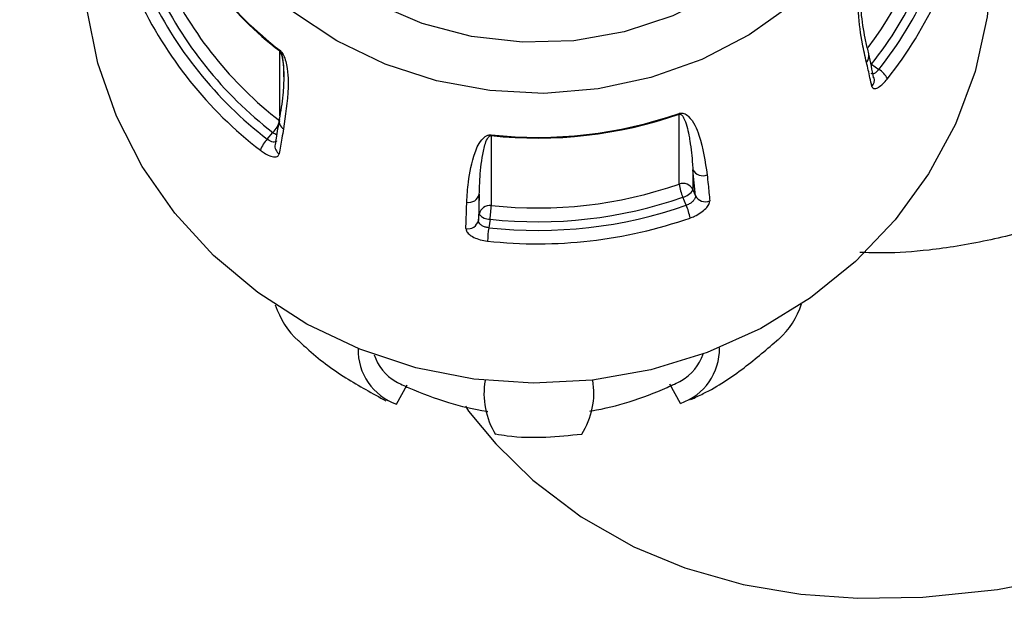
# Model space of a CAD drawing. Units: millimetres. Extents: x 5999 to 7305, y 3860 to 5814.
# Drawn here: x 6123 to 6169, y 4233 to 4259 of the extents above; entities that cross this region are included whole.
import ezdxf

# ---------------------------------------------------------------- set-up
doc = ezdxf.new("R2010")
doc.units = ezdxf.units.MM
doc.linetypes.add('SLD-Plná', pattern=[0])

msp = doc.modelspace()

# ---------------------------------------------------------------- linework, layer by layer
at = {"color": 8, "linetype": 'SLD-Plná', "lineweight": 25}
msp.add_line((6135.338, 4254.976), (6135.338, 4257.974), dxfattribs=at)
at = {"color": 7, "linetype": 'SLD-Plná', "lineweight": 25}
for p, q in [((6162.709, 4257.364), (6163.042, 4257.119)), ((6162.829, 4256.725), (6162.825, 4256.739)), ((6153.807, 4251.813), (6153.807, 4255.048)), ((6134.758, 4253.892), (6135.02, 4254.206)), ((6145.12, 4254.057), (6145.12, 4250.822)), ((6154.445, 4252.471), (6154.445, 4251.548)), ((6154.564, 4251.271), (6154.445, 4252.471)), ((6144.567, 4251.344), (6144.523, 4250.126)), ((6144.567, 4250.422), (6144.567, 4251.344)), ((6154.445, 4251.548), (6154.564, 4251.271)), ((6154.14, 4250.833), (6153.982, 4251.202)), ((6144.523, 4250.126), (6144.567, 4250.422)), ((6145.063, 4250.185), (6145.003, 4249.79)), ((6140.735, 4241.622), (6141.234, 4242.512)), ((6153.88, 4241.661), (6153.374, 4242.547))]:
    msp.add_line(p, q, dxfattribs=at)
at = {"color": 7, "linetype": 'SLD-Plná', "lineweight": 25, "flags": 128}
for points in [[(6143.922, 4241.524), (6144.074, 4241.303), (6145.327, 4239.784), (6147.041, 4238.101), (6149.277, 4236.401), (6151.71, 4235.023), (6154.076, 4234.045), (6156.779, 4233.279), (6159.438, 4232.829), (6162.079, 4232.635), (6165.076, 4232.681), (6168.542, 4233.04), (6172.768, 4233.864), (6177.186, 4235.124), (6180.652, 4236.363), (6184.435, 4237.943), (6188.062, 4239.666), (6191.462, 4241.456), (6194.621, 4243.266), (6197.891, 4245.28), (6201.63, 4247.758), (6205.812, 4250.744), (6210.394, 4254.273), (6214.055, 4257.291), (6217.868, 4260.625), (6221.791, 4264.268), (6225.466, 4267.885), (6229.5, 4272.1), (6232.641, 4275.574), (6234.987, 4278.289), (6236.43, 4280.014), (6237.42, 4281.223), (6238.528, 4282.601), (6239.954, 4284.416), (6241.663, 4286.657), (6243.612, 4289.305), (6245.695, 4292.255), (6248.849, 4296.993), (6251.374, 4301.061), (6253.383, 4304.504), (6254.967, 4307.369), (6256.806, 4310.888), (6258.542, 4314.434), (6260.151, 4317.943), (6261.616, 4321.349), (6262.935, 4324.583), (6264.113, 4327.587), (6265.174, 4330.318), (6266.148, 4332.755), (6267.05, 4334.891), (6267.479, 4335.845), (6267.895, 4336.726), (6268.294, 4337.536), (6268.673, 4338.279), (6269.025, 4338.958), (6269.335, 4339.577), (6269.592, 4340.165), (6269.797, 4340.756), (6269.951, 4341.38), (6270.05, 4342.064), (6270.078, 4342.833), (6270.02, 4343.663), (6269.794, 4344.842), (6269.436, 4345.894), (6269.001, 4346.786), (6268.548, 4347.503), (6268.127, 4348.049), (6267.679, 4348.542), (6267.157, 4349.022), (6266.54, 4349.475), (6265.686, 4349.941), (6264.621, 4350.332), (6263.272, 4350.629), (6261.577, 4350.814), (6259.61, 4350.874), (6257.317, 4350.844), (6254.608, 4350.758), (6251.821, 4350.658), (6248.573, 4350.548), (6244.79, 4350.439), (6240.5, 4350.339), (6234.142, 4350.228), (6227.154, 4350.142), (6219.664, 4350.082), (6211.809, 4350.043), (6203.716, 4350.023), (6195.476, 4350.015), (6186.819, 4350.016), (6177.723, 4350.023), (6168.258, 4350.033), (6158.504, 4350.04), (6148.552, 4350.042), (6138.543, 4350.033), (6128.645, 4350.01), (6118.952, 4349.971), (6109.548, 4349.913), (6100.514, 4349.835), (6091.911, 4349.738), (6083.747, 4349.62), (6076.076, 4349.483), (6068.943, 4349.329), (6062.389, 4349.159), (6055.334, 4348.94), (6049.407, 4348.714), (6044.574, 4348.489), (6040.664, 4348.262), (6037.522, 4348.032), (6033.954, 4347.667), (6030.972, 4347.174), (6029.893, 4346.92), (6028.85, 4346.628), (6027.886, 4346.298), (6027.047, 4345.924), (6026.465, 4345.566), (6026.027, 4345.163), (6025.751, 4344.706), (6025.649, 4344.184), (6025.721, 4343.588), (6025.954, 4342.917), (6026.228, 4342.336), (6026.548, 4341.722), (6026.858, 4341.094), (6027.086, 4340.481), (6027.102, 4339.942), (6026.705, 4339.56), (6026.705, 4339.56)], [(6162.893, 4281.323), (6163.847, 4279.511), (6164.662, 4277.279), (6165.138, 4274.962), (6165.266, 4272.605), (6165.043, 4270.254), (6164.475, 4267.956), (6163.572, 4265.754), (6162.351, 4263.692), (6160.837, 4261.809), (6159.059, 4260.143), (6157.052, 4258.725), (6154.854, 4257.584), (6152.508, 4256.741), (6150.06, 4256.213), (6147.558, 4256.011), (6145.051, 4256.138), (6142.586, 4256.591), (6140.213, 4257.362), (6137.977, 4258.437), (6135.922, 4259.793), (6134.088, 4261.405), (6132.51, 4263.24), (6131.22, 4265.265), (6130.241, 4267.438), (6129.595, 4269.718), (6129.292, 4272.061), (6129.339, 4274.42), (6129.736, 4276.751), (6130.473, 4279.006), (6131.405, 4280.915)], [(6162.496, 4270.202), (6162.336, 4269.507), (6161.605, 4267.385), (6160.537, 4265.394), (6159.159, 4263.579), (6157.501, 4261.983), (6155.604, 4260.643), (6153.512, 4259.592), (6151.273, 4258.852), (6148.94, 4258.443), (6146.568, 4258.373), (6144.213, 4258.644), (6141.929, 4259.25), (6139.77, 4260.176), (6137.787, 4261.401), (6136.027, 4262.896), (6134.53, 4264.626), (6133.331, 4266.551), (6132.459, 4268.625), (6132.072, 4270.058)], [(6168.269, 4262.321), (6168.268, 4262.122), (6168.06, 4259.548), (6167.497, 4257.021), (6166.588, 4254.585), (6165.348, 4252.282), (6163.799, 4250.15), (6161.967, 4248.227), (6159.884, 4246.545), (6157.585, 4245.132), (6155.109, 4244.014), (6152.499, 4243.209), (6149.8, 4242.731), (6147.057, 4242.588), (6144.318, 4242.783), (6141.629, 4243.312), (6139.037, 4244.166), (6136.586, 4245.331), (6134.317, 4246.787), (6132.27, 4248.508), (6130.48, 4250.466), (6128.977, 4252.627), (6127.787, 4254.953), (6126.93, 4257.406), (6126.422, 4259.942), (6126.269, 4262.322)]]:
    msp.add_lwpolyline(points, dxfattribs=at)
at = {"color": 7, "linetype": 'SLD-Plná', "lineweight": 25}
for centre, radius, start, end in [((6148.962, 4268.429), 17.05, 322.8535, 349.6991), ((6148.988, 4268.268), 17.525, 321.5269, 349.691), ((6149.026, 4268.271), 17.912, 321.4934, 349.7245), ((6146.175, 4272.028), 17.747, 204.9285, 232.366), ((6146.175, 4272.056), 17.74, 204.9285, 232.366), ((6149.07, 4268.12), 18.365, 321.4934, 349.7245), ((6146.175, 4268.793), 17.747, 204.9285, 232.366), ((6146.145, 4268.635), 18.221, 204.9285, 232.366), ((6146.092, 4268.505), 19.093, 204.8959, 232.3986), ((6146.121, 4268.646), 18.622, 204.8959, 232.3986), ((6135.49, 4257.971), 0.152, 165.9976, 178.837), ((6162.51, 4256.227), 1.039, 26.2637, 59.1766), ((6147.27, 4273.784), 19.844, 263.7811, 289.235), ((6147.27, 4273.812), 19.837, 263.7811, 289.235), ((6153.508, 4255.045), 0.299, 0.6924, 7.3899), ((6134.131, 4255.098), 1.259, 314.8744, 343.423), ((6146.051, 4254.053), 0.931, 177.6009, 179.767), ((6135.77, 4252.914), 1.407, 135.9807, 160.7511), ((6154.899, 4252.708), 0.512, 207.5704, 293.9128), ((6147.27, 4270.55), 19.844, 263.7811, 289.235), ((6153.983, 4251.334), 0.51, 24.813, 110.1191), ((6156.228, 4252.174), 2.447, 188.4727, 203.399), ((6144.089, 4251.452), 0.49, 258.2991, 347.3054), ((6153.825, 4251.895), 0.711, 282.7173, 330.7909), ((6155.019, 4251.505), 0.512, 207.1685, 293.7409), ((6145.054, 4250.332), 0.495, 82.3494, 169.5654), ((6147.27, 4270.489), 20.823, 263.7508, 289.2653), ((6147.27, 4270.439), 20.374, 263.7811, 289.235), ((6137.539, 4251.183), 7.589, 352.4423, 357.2778), ((6151.64, 4249.776), 2.714, 9.8654, 22.9055), ((6145.031, 4250.755), 0.571, 215.6924, 273.1354), ((6144.043, 4250.231), 0.491, 258.5042, 347.6365), ((6147.27, 4270.395), 21.35, 263.7508, 289.2653), ((6153.309, 4248.708), 8.376, 172.5745, 176.8193), ((6155.694, 4247.536), 3.989, 313.1542, 341.3892), ((6138.899, 4247.452), 3.964, 198.1614, 227.0905), ((6141.632, 4244.143), 2.675, 178.7989, 250.4073), ((6152.985, 4244.199), 2.692, 289.4126, 0.8163), ((6141.833, 4244.601), 2.238, 197.9068, 239.6608), ((6152.776, 4244.658), 2.258, 300.4602, 341.5357), ((6148.415, 4242.12), 3.632, 170.4823, 211.489), ((6146.342, 4242.136), 3.522, 327.3214, 9.7484)]:
    msp.add_arc(centre, radius, start, end, dxfattribs=at)
at = {"color": 8, "linetype": 'SLD-Plná', "lineweight": 25}
for centre, radius, start, end in [((6162.15, 4257.738), 0.439, 317.6738, 13.384), ((6162.401, 4256.628), 0.439, 317.6598, 12.7543), ((6135.755, 4254.739), 0.445, 170.3594, 236.8492), ((6135.813, 4255.263), 1.322, 233.1218, 242.1974), ((6135.56, 4253.579), 0.447, 170.7279, 236.694)]:
    msp.add_arc(centre, radius, start, end, dxfattribs=at)
at = {"color": 7, "linetype": 'SLD-Plná', "lineweight": 25}
for points, knots in [([(6238.722, 4311.125), (6238.237, 4310.291), (6237.151, 4308.424), (6235.146, 4305.234), (6232.809, 4301.715), (6230.26, 4298.113), (6227.91, 4294.978), (6225.681, 4292.139), (6223.44, 4289.394), (6220.646, 4286.128), (6217.221, 4282.347), (6213.366, 4278.359), (6209.144, 4274.28), (6204.627, 4270.216), (6200.043, 4266.425), (6195.711, 4263.132), (6191.975, 4260.504), (6188.668, 4258.351), (6185.854, 4256.65), (6183.54, 4255.346), (6181.718, 4254.382), (6180.197, 4253.618), (6178.494, 4252.805), (6176.289, 4251.828), (6173.579, 4250.767), (6170.728, 4249.834), (6167.923, 4249.129), (6165.407, 4248.725), (6163.44, 4248.596), (6162.539, 4248.636), (6162.175, 4248.651)], [0, 0, 0, 0, 0.039018, 0.08742, 0.13788, 0.184435, 0.227831, 0.254632, 0.286897, 0.324526, 0.367208, 0.414621, 0.457589, 0.503621, 0.552811, 0.59151, 0.62705, 0.658242, 0.685141, 0.70771, 0.725843, 0.739571, 0.75433, 0.77994, 0.81259, 0.849424, 0.88972, 0.933617, 0.973242, 1, 1, 1, 1]), ([(6162.474, 4257.443), (6162.41, 4257.724), (6162.251, 4258.424), (6162.103, 4259.462), (6162.077, 4260.358), (6162.176, 4260.837), (6162.242, 4260.99), (6162.274, 4261.046), (6162.295, 4261.074), (6162.302, 4261.083)], [0, 0, 0, 0, 0.283876, 0.707286, 0.919763, 0.973474, 0.984388, 0.995482, 1, 1, 1, 1]), ([(6162.581, 4257.842), (6162.536, 4258.031), (6162.404, 4258.582), (6162.251, 4259.457), (6162.194, 4260.32), (6162.221, 4260.8), (6162.284, 4260.986), (6162.294, 4261.013), (6162.301, 4261.024), (6162.301, 4261.024), (6162.301, 4261.024), (6162.301, 4261.024), (6162.301, 4261.024)], [0, 0, 0, 0, 0.2089266, 0.6077101, 0.8727725, 0.9787505, 0.9934732, 0.9998227, 0.9999501, 0.999989, 0.9999978, 1, 1, 1, 1]), ([(6135.339, 4257.951), (6135.339, 4257.951), (6135.339, 4257.951), (6135.34, 4257.95), (6135.345, 4257.944), (6135.368, 4257.907), (6135.434, 4257.749), (6135.512, 4257.355), (6135.531, 4256.746), (6135.487, 4255.802), (6135.378, 4255.178), (6135.315, 4254.814)], [0, 0, 0, 0, 0.000134, 0.000717, 0.002302, 0.009164, 0.038196, 0.137768, 0.33314, 0.609973, 1, 1, 1, 1]), ([(6135.338, 4257.974), (6135.343, 4257.97), (6135.351, 4257.963), (6135.368, 4257.943), (6135.394, 4257.902), (6135.441, 4257.785), (6135.518, 4257.378), (6135.515, 4257.05), (6135.513, 4256.782)], [0, 0, 0, 0, 0.006834, 0.01259, 0.032898, 0.078135, 0.249682, 1, 1, 1, 1]), ([(6135.343, 4258.007), (6135.358, 4257.994), (6135.393, 4257.964), (6135.451, 4257.892), (6135.549, 4257.723), (6135.729, 4257.118), (6135.741, 4255.928), (6135.602, 4254.985), (6135.511, 4254.367)], [0, 0, 0, 0, 0.008594, 0.019689, 0.039722, 0.105761, 0.414508, 1, 1, 1, 1]), ([(6162.805, 4256.733), (6162.74, 4257.089), (6162.674, 4257.45), (6162.579, 4257.83), (6162.578, 4257.835)], [0, 0, 0, 0, 0.986825, 1, 1, 1, 1]), ([(6162.726, 4256.333), (6162.697, 4256.467), (6162.618, 4256.834), (6162.53, 4257.207), (6162.474, 4257.443)], [0, 0, 0, 0, 0.3670337, 1, 1, 1, 1]), ([(6162.726, 4256.333), (6162.736, 4256.305), (6162.761, 4256.238), (6162.865, 4256.216), (6163.032, 4256.285), (6163.234, 4256.443), (6163.372, 4256.605), (6163.442, 4256.686)], [0, 0, 0, 0, 0.1473804, 0.3604481, 0.5728827, 0.7859592, 1, 1, 1, 1]), ([(6153.805, 4255.083), (6153.824, 4255.089), (6153.868, 4255.101), (6153.947, 4255.104), (6154.097, 4255.069), (6154.471, 4254.765), (6154.871, 4253.798), (6155.013, 4252.857), (6155.106, 4252.24)], [0, 0, 0, 0, 0.008594, 0.019689, 0.039722, 0.105761, 0.414508, 1, 1, 1, 1]), ([(6153.807, 4255.048), (6153.812, 4255.05), (6153.822, 4255.053), (6153.845, 4255.054), (6153.88, 4255.047), (6153.954, 4254.995), (6154.136, 4254.689), (6154.226, 4254.269), (6154.356, 4253.541), (6154.412, 4253.001), (6154.44, 4252.552), (6154.445, 4252.471)], [0, 0, 0, 0, 0.002487, 0.004581, 0.011971, 0.028432, 0.090853, 0.401847, 0.503523, 0.910287, 1, 1, 1, 1]), ([(6135.321, 4254.815), (6135.264, 4254.518), (6135.187, 4254.116), (6135.138, 4253.746), (6135.126, 4253.65)], [0, 0, 0, 0, 0.7401572, 1, 1, 1, 1]), ([(6135.511, 4254.367), (6135.486, 4254.223), (6135.416, 4253.832), (6135.354, 4253.448), (6135.314, 4253.206)], [0, 0, 0, 0, 0.367034, 1, 1, 1, 1]), ([(6143.99, 4250.972), (6144.008, 4251.278), (6144.053, 4252.041), (6144.26, 4253.047), (6144.574, 4253.786), (6144.877, 4254.048), (6145.015, 4254.089), (6145.073, 4254.096), (6145.11, 4254.093), (6145.121, 4254.092)], [0, 0, 0, 0, 0.283876, 0.707286, 0.919763, 0.973474, 0.984388, 0.995482, 1, 1, 1, 1]), ([(6144.567, 4251.344), (6144.577, 4251.61), (6144.599, 4252.27), (6144.695, 4253.133), (6144.855, 4253.766), (6144.993, 4254.003), (6145.061, 4254.047), (6145.084, 4254.055), (6145.102, 4254.058), (6145.115, 4254.057), (6145.12, 4254.057)], [0, 0, 0, 0, 0.290376, 0.72173, 0.933829, 0.982718, 0.99093, 0.994433, 0.997697, 1, 1, 1, 1]), ([(6134.442, 4253.378), (6134.499, 4253.336), (6134.645, 4253.229), (6134.878, 4253.111), (6135.101, 4253.055), (6135.264, 4253.081), (6135.298, 4253.164), (6135.314, 4253.206)], [0, 0, 0, 0, 0.138395, 0.35422, 0.570486, 0.785748, 1, 1, 1, 1]), ([(6155.106, 4252.24), (6155.122, 4252.091), (6155.164, 4251.685), (6155.201, 4251.288), (6155.225, 4251.037)], [0, 0, 0, 0, 0.3670337, 1, 1, 1, 1]), ([(6154.564, 4251.271), (6154.564, 4251.239), (6154.563, 4251.175), (6154.495, 4251.062), (6154.387, 4250.956), (6154.26, 4250.877), (6154.174, 4250.845), (6154.14, 4250.833)], [0, 0, 0, 0, 0.218335, 0.436093, 0.651837, 0.864325, 1, 1, 1, 1]), ([(6143.945, 4249.75), (6143.951, 4249.897), (6143.965, 4250.299), (6143.98, 4250.711), (6143.99, 4250.972)], [0, 0, 0, 0, 0.367034, 1, 1, 1, 1]), ([(6154.314, 4250.241), (6154.382, 4250.267), (6154.558, 4250.335), (6154.821, 4250.485), (6155.054, 4250.678), (6155.207, 4250.875), (6155.219, 4250.983), (6155.225, 4251.037)], [0, 0, 0, 0, 0.138395, 0.35422, 0.570486, 0.785748, 1, 1, 1, 1]), ([(6145.003, 4249.79), (6144.948, 4249.798), (6144.837, 4249.815), (6144.692, 4249.88), (6144.584, 4249.965), (6144.528, 4250.052), (6144.524, 4250.104), (6144.523, 4250.126)], [0, 0, 0, 0, 0.2098952, 0.4205065, 0.6334941, 0.8497533, 1, 1, 1, 1]), ([(6143.945, 4249.75), (6143.95, 4249.715), (6143.96, 4249.628), (6144.082, 4249.483), (6144.308, 4249.34), (6144.607, 4249.225), (6144.833, 4249.19), (6144.946, 4249.172)], [0, 0, 0, 0, 0.14738, 0.360448, 0.572883, 0.785959, 1, 1, 1, 1]), ([(6136.21, 4244.572), (6136.334, 4244.451), (6136.987, 4243.807), (6138.314, 4242.841), (6139.623, 4242.123), (6140.251, 4241.778)], [0, 0, 0, 0, 0.108174, 0.572025, 1, 1, 1, 1]), ([(6154.357, 4241.841), (6154.547, 4241.929), (6155.436, 4242.338), (6156.816, 4243.255), (6157.887, 4244.185), (6158.407, 4244.636)], [0, 0, 0, 0, 0.122726, 0.574157, 1, 1, 1, 1]), ([(6140.701, 4242.669), (6140.903, 4242.572), (6141.679, 4242.2), (6143.061, 4241.695), (6144.321, 4241.381), (6144.946, 4241.288), (6144.961, 4241.286)], [0, 0, 0, 0, 0.155193, 0.595546, 0.990435, 1, 1, 1, 1]), ([(6149.681, 4241.305), (6149.709, 4241.309), (6150.335, 4241.406), (6151.566, 4241.725), (6152.931, 4242.23), (6153.701, 4242.605), (6153.922, 4242.712)], [0, 0, 0, 0, 0.018527, 0.406158, 0.829876, 1, 1, 1, 1]), ([(6145.321, 4240.245), (6145.5, 4240.216), (6146.257, 4240.09), (6147.614, 4240.065), (6148.753, 4240.183), (6149.304, 4240.241)], [0, 0, 0, 0, 0.137687, 0.583123, 1, 1, 1, 1])]:
    msp.add_open_spline(points, degree=3, knots=knots, dxfattribs=at)
at = {"color": 8, "linetype": 'SLD-Plná', "lineweight": 25}
for points, knots in [([(6163.042, 4257.119), (6163.009, 4257.079), (6162.942, 4256.998), (6162.837, 4256.929), (6162.745, 4256.902), (6162.706, 4256.924), (6162.688, 4256.934)], [0, 0, 0, 0, 0.255558, 0.511989, 0.771312, 1, 1, 1, 1]), ([(6135.187, 4253.807), (6135.183, 4253.799), (6135.165, 4253.767), (6135.089, 4253.75), (6134.974, 4253.764), (6134.856, 4253.818), (6134.786, 4253.871), (6134.758, 4253.892)], [0, 0, 0, 0, 0.08749, 0.341699, 0.593557, 0.841613, 1, 1, 1, 1])]:
    msp.add_open_spline(points, degree=3, knots=knots, dxfattribs=at)

doc.saveas('drawing.dxf')
